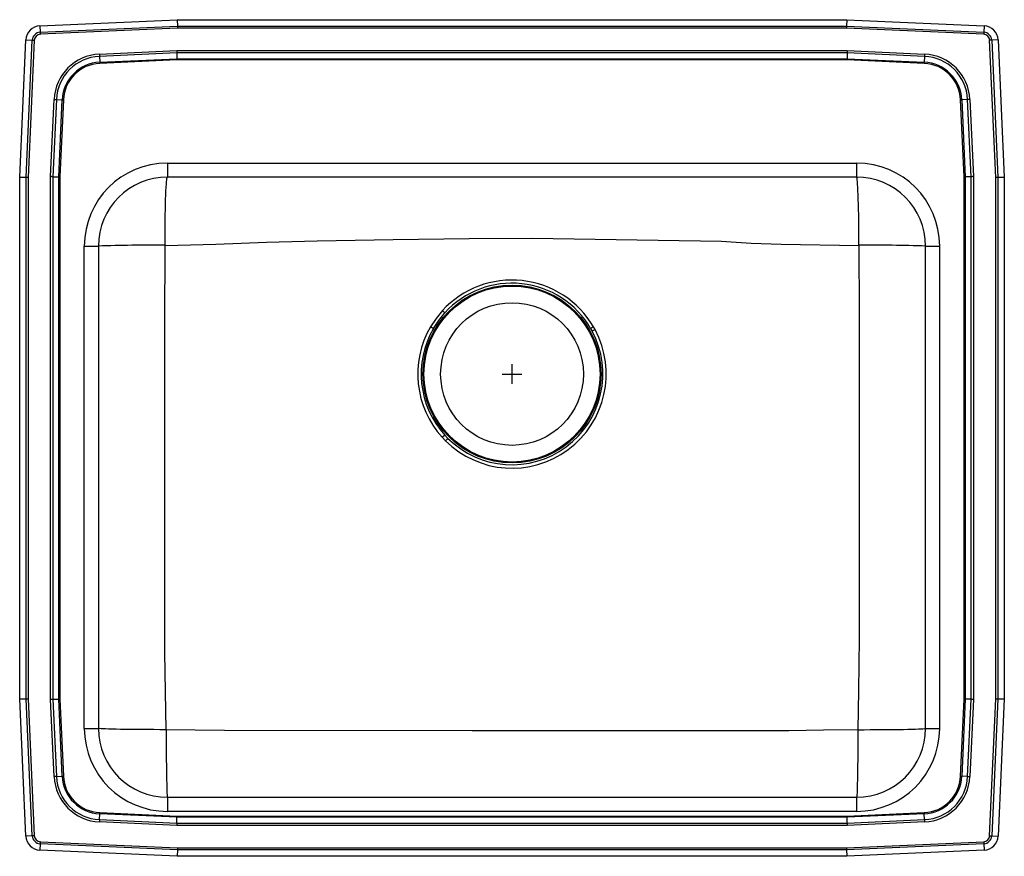
# Model space of a CAD drawing. Units: inches. Extents: x -12.5 to 12.5, y -12.3 to 9.
import ezdxf

# ---------------------------------------------------------------- set-up
doc = ezdxf.new("R2010")
doc.units = ezdxf.units.IN
doc.header["$LTSCALE"] = 6
doc.header["$MEASUREMENT"] = 0
doc.layers.get('0').update_dxf_attribs({"linetype": 'CONTINUOUS'})

# ---------------------------------------------------------------- blocks, each defined once
blk = doc.blocks.new('LRAD252140_Top')
for p, q in [((-11.986, 8.843), (-8.5, 9)), ((-11.986, 8.843), (-11.979, 8.681)), ((-11.979, 8.681), (-8.497, 8.837)), ((-8.495, 8.785), (-11.976, 8.628)), ((-8.5, 9), (8.5, 9)), ((-8.5, 9), (-8.497, 8.837)), ((-8.497, 8.837), (8.496, 8.837)), ((8.495, 8.785), (-8.495, 8.785)), ((11.976, 8.628), (8.495, 8.785)), ((8.5, 9), (8.496, 8.837)), ((8.496, 8.837), (11.978, 8.681)), ((8.5, 9), (11.986, 8.843)), ((11.986, 8.843), (11.978, 8.681)), ((-12.5, 5), (-12.344, 8.486)), ((-12.344, 8.486), (-12.181, 8.478)), ((-12.337, 4.996), (-12.181, 8.478)), ((-12.129, 8.476), (-12.285, 4.995)), ((12.285, 4.995), (12.128, 8.476)), ((12.343, 8.486), (12.181, 8.478)), ((12.181, 8.478), (12.337, 4.996)), ((12.343, 8.486), (12.5, 5)), ((-10.477, 8.126), (-8.513, 8.214)), ((-8.512, 8.156), (-10.474, 8.068)), ((-10.474, 8.068), (-10.467, 7.919)), ((-10.467, 7.919), (-8.509, 8.007)), ((-8.513, 8.214), (8.513, 8.214)), ((8.512, 8.156), (-8.512, 8.156)), ((-8.512, 8.156), (-8.509, 8.007)), ((-8.509, 8.007), (8.509, 8.007)), ((8.512, 8.156), (8.509, 8.007)), ((8.509, 8.007), (10.467, 7.919)), ((10.474, 8.068), (8.512, 8.156)), ((8.513, 8.214), (10.476, 8.126)), ((10.474, 8.068), (10.467, 7.919)), ((-8.508, 7.978), (-10.466, 7.891)), ((8.508, 7.978), (-8.508, 7.978)), ((10.466, 7.891), (8.508, 7.978)), ((-11.715, 5.013), (-11.627, 6.976)), ((-11.568, 6.974), (-11.656, 5.012)), ((-11.568, 6.974), (-11.42, 6.967)), ((-11.508, 5.008), (-11.42, 6.967)), ((-11.391, 6.966), (-11.479, 5.008)), ((11.478, 5.008), (11.391, 6.966)), ((11.568, 6.974), (11.42, 6.967)), ((11.42, 6.967), (11.507, 5.008)), ((11.656, 5.012), (11.568, 6.974)), ((11.626, 6.976), (11.714, 5.013)), ((-8.75, 5.358), (-8.75, 5)), ((-8.75, 5.358), (8.75, 5.358)), ((8.75, 5.358), (8.75, 5)), ((-12.5, 5), (-12.337, 4.996)), ((-12.5, -8.25), (-12.5, 5)), ((-11.715, -8.263), (-11.715, 5.013)), ((-11.656, 5.012), (-11.656, -8.262)), ((-11.656, 5.012), (-11.508, 5.008)), ((-11.508, -8.259), (-11.508, 5.008)), ((-11.479, 5.008), (-11.479, -8.258)), ((11.478, -8.258), (11.478, 5.008)), ((11.656, 5.012), (11.507, 5.008)), ((11.507, 5.008), (11.507, -8.259)), ((11.656, -8.262), (11.656, 5.012)), ((11.714, 5.013), (11.714, -8.263)), ((12.337, 4.996), (12.5, 5)), ((12.5, 5), (12.5, -8.25)), ((-12.337, -8.247), (-12.337, 4.996)), ((-12.285, 4.995), (-12.285, -8.246)), ((8.75, 5), (-8.75, 5)), ((12.285, -8.246), (12.285, 4.995)), ((12.337, 4.996), (12.337, -8.247)), ((-10.859, 3.25), (-10.5, 3.25)), ((-10.859, -9), (-10.859, 3.25)), ((-10.5, 3.25), (-10.5, -9)), ((10.5, 3.25), (10.858, 3.25)), ((10.5, -9), (10.5, 3.25)), ((10.858, 3.25), (10.858, -9)), ((-1.767, 1.611), (-1.705, 1.554)), ((2.109, 1.127), (2.034, 1.087)), ((2.109, 1.127), (2.069, 1.198)), ((0, -0.25), (0, 0.25)), ((-0.25, 0), (0.25, 0)), ((-1.771, -1.608), (-1.688, -1.695)), ((-1.627, -1.634), (-1.707, -1.55)), ((-1.627, -1.634), (-1.688, -1.695)), ((-12.5, -8.25), (-12.337, -8.247)), ((-12.181, -11.729), (-12.337, -8.247)), ((-12.285, -8.246), (-12.129, -11.726)), ((12.128, -11.726), (12.285, -8.246)), ((12.337, -8.247), (12.181, -11.729)), ((12.337, -8.247), (12.5, -8.25)), ((-12.344, -11.736), (-12.5, -8.25)), ((-11.627, -10.227), (-11.715, -8.263)), ((-11.656, -8.262), (-11.508, -8.259)), ((-11.656, -8.262), (-11.568, -10.224)), ((-11.42, -10.217), (-11.508, -8.259)), ((-11.479, -8.258), (-11.391, -10.216)), ((11.391, -10.216), (11.478, -8.258)), ((11.507, -8.259), (11.42, -10.217)), ((11.656, -8.262), (11.507, -8.259)), ((11.568, -10.224), (11.656, -8.262)), ((11.714, -8.263), (11.626, -10.227)), ((12.5, -8.25), (12.343, -11.736)), ((-10.859, -9), (-10.5, -9)), ((10.5, -9), (10.858, -9)), ((-11.568, -10.224), (-11.42, -10.217)), ((11.568, -10.224), (11.42, -10.217)), ((-8.75, -10.75), (-8.75, -11.109)), ((-8.75, -10.75), (8.75, -10.75)), ((8.75, -10.75), (8.75, -11.109)), ((-10.474, -11.318), (-10.467, -11.17)), ((-8.509, -11.258), (-10.467, -11.17)), ((-10.466, -11.141), (-8.508, -11.229)), ((8.75, -11.109), (-8.75, -11.109)), ((-8.508, -11.229), (8.508, -11.229)), ((8.508, -11.229), (10.466, -11.141)), ((10.467, -11.17), (8.509, -11.258)), ((10.474, -11.318), (10.467, -11.17)), ((-8.513, -11.465), (-10.477, -11.377)), ((-10.474, -11.318), (-8.512, -11.406)), ((8.513, -11.465), (-8.513, -11.465)), ((-8.512, -11.406), (-8.509, -11.258)), ((-8.512, -11.406), (8.512, -11.406)), ((8.509, -11.258), (-8.509, -11.258)), ((8.512, -11.406), (8.509, -11.258)), ((8.512, -11.406), (10.474, -11.318)), ((10.476, -11.377), (8.513, -11.465)), ((-12.181, -11.729), (-12.344, -11.736)), ((12.181, -11.729), (12.343, -11.736)), ((-11.979, -11.931), (-11.986, -12.094)), ((-8.497, -12.087), (-11.979, -11.931)), ((-11.976, -11.879), (-8.495, -12.035)), ((8.495, -12.035), (11.976, -11.879)), ((11.978, -11.931), (8.496, -12.087)), ((11.978, -11.931), (11.986, -12.094)), ((-8.5, -12.25), (-11.986, -12.094)), ((-8.497, -12.087), (-8.5, -12.25)), ((8.496, -12.087), (-8.497, -12.087)), ((-8.495, -12.035), (8.495, -12.035)), ((8.496, -12.087), (8.5, -12.25)), ((11.986, -12.094), (8.5, -12.25)), ((8.5, -12.25), (-8.5, -12.25))]:
    blk.add_line(p, q)
for points in [[(-8.497, 8.837), (-8.496, 8.821), (-8.496, 8.803), (-8.495, 8.785)], [(8.496, 8.837), (8.496, 8.821), (8.496, 8.803), (8.495, 8.785)], [(-11.979, 8.681), (-11.978, 8.675), (-11.978, 8.669), (-11.978, 8.662), (-11.977, 8.656), (-11.977, 8.649), (-11.977, 8.642), (-11.977, 8.635), (-11.976, 8.628)], [(11.978, 8.681), (11.978, 8.675), (11.978, 8.669), (11.978, 8.662), (11.977, 8.656), (11.977, 8.649), (11.977, 8.642), (11.976, 8.635), (11.976, 8.628)], [(-12.181, 8.478), (-12.175, 8.478), (-12.169, 8.478), (-12.163, 8.477), (-12.156, 8.477), (-12.149, 8.477), (-12.142, 8.477), (-12.136, 8.476), (-12.129, 8.476)], [(12.181, 8.478), (12.175, 8.478), (12.169, 8.478), (12.162, 8.477), (12.156, 8.477), (12.149, 8.477), (12.142, 8.477), (12.135, 8.476), (12.128, 8.476)], [(-10.477, 8.126), (-10.476, 8.118), (-10.476, 8.11), (-10.476, 8.103), (-10.475, 8.095), (-10.475, 8.088), (-10.475, 8.081), (-10.474, 8.074), (-10.474, 8.068)], [(-8.513, 8.214), (-8.513, 8.193), (-8.512, 8.173), (-8.512, 8.156)], [(-8.509, 8.007), (-8.509, 7.999), (-8.508, 7.989), (-8.508, 7.978)], [(8.509, 8.007), (8.508, 7.999), (8.508, 7.989), (8.508, 7.978)], [(8.513, 8.214), (8.513, 8.193), (8.512, 8.173), (8.512, 8.156)], [(10.476, 8.126), (10.476, 8.118), (10.476, 8.11), (10.475, 8.103), (10.475, 8.095), (10.475, 8.088), (10.474, 8.081), (10.474, 8.074), (10.474, 8.068)], [(-10.467, 7.919), (-10.467, 7.916), (-10.467, 7.913), (-10.467, 7.91), (-10.467, 7.906), (-10.467, 7.902), (-10.466, 7.898), (-10.466, 7.895), (-10.466, 7.891)], [(10.466, 7.891), (10.466, 7.895), (10.466, 7.898), (10.466, 7.902), (10.467, 7.906), (10.467, 7.91), (10.467, 7.913), (10.467, 7.916), (10.467, 7.919)], [(-11.627, 6.976), (-11.619, 6.976), (-11.611, 6.976), (-11.603, 6.975), (-11.595, 6.975), (-11.588, 6.975), (-11.581, 6.974), (-11.574, 6.974), (-11.568, 6.974)], [(-11.42, 6.967), (-11.417, 6.967), (-11.413, 6.967), (-11.41, 6.967), (-11.406, 6.967), (-11.402, 6.966), (-11.399, 6.966), (-11.395, 6.966), (-11.391, 6.966)], [(11.391, 6.966), (11.395, 6.966), (11.398, 6.966), (11.402, 6.966), (11.406, 6.967), (11.41, 6.967), (11.413, 6.967), (11.416, 6.967), (11.42, 6.967)], [(11.626, 6.976), (11.618, 6.976), (11.611, 6.976), (11.603, 6.975), (11.595, 6.975), (11.588, 6.975), (11.581, 6.974), (11.574, 6.974), (11.568, 6.974)], [(-11.656, 5.012), (-11.674, 5.012), (-11.694, 5.013), (-11.715, 5.013)], [(-11.508, 5.008), (-11.499, 5.008), (-11.489, 5.008), (-11.479, 5.008)], [(11.478, 5.008), (11.489, 5.008), (11.499, 5.008), (11.507, 5.008)], [(11.714, 5.013), (11.693, 5.013), (11.673, 5.012), (11.656, 5.012)], [(-12.337, 4.996), (-12.321, 4.996), (-12.303, 4.996), (-12.285, 4.995)], [(-8.809, 3.268), (-8.809, 3.428), (-8.808, 3.587), (-8.807, 3.743), (-8.805, 3.895), (-8.803, 4.041), (-8.8, 4.181), (-8.797, 4.313), (-8.794, 4.436), (-8.79, 4.549), (-8.786, 4.651), (-8.781, 4.741), (-8.776, 4.819), (-8.771, 4.883), (-8.766, 4.934), (-8.761, 4.97), (-8.756, 4.992), (-8.75, 5)], [(8.809, 3.268), (8.809, 3.428), (8.808, 3.587), (8.807, 3.743), (8.805, 3.895), (8.803, 4.041), (8.8, 4.181), (8.797, 4.313), (8.793, 4.436), (8.79, 4.549), (8.785, 4.651), (8.781, 4.741), (8.776, 4.819), (8.771, 4.883), (8.766, 4.934), (8.761, 4.97), (8.755, 4.992), (8.75, 5)], [(12.285, 4.995), (12.303, 4.996), (12.321, 4.996), (12.337, 4.996)], [(-8.781, -9.034), (-8.796, -8.073), (-8.807, -7.573), (-8.814, -7.073), (-8.814, -6.582), (-8.816, -4.615), (-8.817, -0.682), (-8.819, 1.293), (-8.809, 3.268)], [(-8.809, 3.268), (-7.523, 3.3), (-6.237, 3.347), (-4.95, 3.381), (-3.02, 3.414), (-1.089, 3.446), (0.512, 3.45), (2.113, 3.429), (3.714, 3.399), (5.315, 3.377), (5.315, 3.377)], [(5.315, 3.377), (5.315, 3.377), (5.694, 3.351), (6.074, 3.322), (6.834, 3.299), (8.809, 3.268)], [(8.809, 3.268), (8.817, 1.558), (8.816, -0.152), (8.816, -4.086), (8.817, -5.402), (8.814, -6.719), (8.797, -8.035), (8.781, -9.034)], [(-1.767, 1.611), (-1.928, 1.414), (-2.069, 1.199)], [(-1.996, 1.156), (-1.862, 1.362), (-1.705, 1.554)], [(-2.069, 1.199), (-2.059, 1.193), (-2.048, 1.186), (-2.038, 1.18), (-2.028, 1.175), (-2.019, 1.169), (-2.01, 1.164), (-2.003, 1.16), (-1.996, 1.156)], [(2.069, 1.198), (2.059, 1.192), (2.048, 1.186), (2.038, 1.18), (2.028, 1.174), (2.019, 1.169), (2.01, 1.164), (2.003, 1.16), (1.996, 1.156)], [(1.996, 1.156), (1.996, 1.155), (2.034, 1.087)], [(-1.707, -1.55), (-1.713, -1.556), (-1.72, -1.562), (-1.727, -1.568), (-1.735, -1.576), (-1.744, -1.583), (-1.753, -1.591), (-1.762, -1.6), (-1.771, -1.608)], [(-12.337, -8.247), (-12.321, -8.246), (-12.303, -8.246), (-12.285, -8.246)], [(12.285, -8.246), (12.303, -8.246), (12.321, -8.246), (12.337, -8.247)], [(-11.656, -8.262), (-11.674, -8.263), (-11.694, -8.263), (-11.715, -8.263)], [(-11.508, -8.259), (-11.499, -8.259), (-11.489, -8.258), (-11.479, -8.258)], [(11.478, -8.258), (11.489, -8.258), (11.499, -8.259), (11.507, -8.259)], [(11.714, -8.263), (11.693, -8.263), (11.673, -8.263), (11.656, -8.262)], [(-8.781, -9.034), (-8.94, -9.034), (-9.098, -9.033), (-9.253, -9.032), (-9.404, -9.031), (-9.549, -9.03), (-9.688, -9.029), (-9.819, -9.027), (-9.941, -9.025), (-10.053, -9.023), (-10.154, -9.02), (-10.244, -9.018), (-10.321, -9.015), (-10.385, -9.012), (-10.435, -9.009), (-10.471, -9.006), (-10.493, -9.003), (-10.5, -9)], [(8.781, -9.034), (7.906, -9.049), (7.031, -9.059), (5.28, -9.061), (-1.01, -9.065), (-7.301, -9.058), (-8.041, -9.045), (-8.781, -9.034)], [(-8.781, -9.034), (-8.781, -9.193), (-8.78, -9.351), (-8.78, -9.506), (-8.779, -9.656), (-8.777, -9.801), (-8.776, -9.94), (-8.774, -10.071), (-8.773, -10.192), (-8.771, -10.304), (-8.768, -10.405), (-8.766, -10.494), (-8.764, -10.571), (-8.761, -10.635), (-8.758, -10.685), (-8.756, -10.721), (-8.753, -10.743), (-8.75, -10.75)], [(8.781, -9.034), (8.78, -9.193), (8.78, -9.351), (8.779, -9.506), (8.778, -9.656), (8.777, -9.801), (8.776, -9.94), (8.774, -10.071), (8.772, -10.192), (8.77, -10.304), (8.768, -10.405), (8.766, -10.494), (8.763, -10.571), (8.761, -10.635), (8.758, -10.685), (8.755, -10.721), (8.753, -10.743), (8.75, -10.75)], [(8.781, -9.034), (8.94, -9.034), (9.098, -9.033), (9.253, -9.032), (9.404, -9.031), (9.549, -9.03), (9.688, -9.029), (9.819, -9.027), (9.941, -9.025), (10.053, -9.023), (10.154, -9.02), (10.243, -9.018), (10.32, -9.015), (10.384, -9.012), (10.435, -9.009), (10.471, -9.006), (10.493, -9.003), (10.5, -9)], [(-11.568, -10.224), (-11.574, -10.224), (-11.581, -10.225), (-11.588, -10.225), (-11.595, -10.225), (-11.603, -10.226), (-11.611, -10.226), (-11.619, -10.226), (-11.627, -10.227)], [(-11.42, -10.217), (-11.417, -10.217), (-11.413, -10.217), (-11.41, -10.217), (-11.406, -10.217), (-11.402, -10.217), (-11.399, -10.217), (-11.395, -10.216), (-11.391, -10.216)], [(11.391, -10.216), (11.395, -10.216), (11.398, -10.217), (11.402, -10.217), (11.406, -10.217), (11.41, -10.217), (11.413, -10.217), (11.416, -10.217), (11.42, -10.217)], [(11.568, -10.224), (11.574, -10.224), (11.581, -10.225), (11.588, -10.225), (11.595, -10.225), (11.603, -10.226), (11.611, -10.226), (11.618, -10.226), (11.626, -10.227)], [(-10.467, -11.17), (-10.467, -11.167), (-10.467, -11.163), (-10.467, -11.16), (-10.467, -11.156), (-10.467, -11.153), (-10.466, -11.149), (-10.466, -11.145), (-10.466, -11.141)], [(-8.508, -11.229), (-8.508, -11.239), (-8.509, -11.249), (-8.509, -11.258)], [(8.508, -11.229), (8.508, -11.239), (8.508, -11.249), (8.509, -11.258)], [(10.466, -11.141), (10.466, -11.145), (10.466, -11.149), (10.466, -11.153), (10.467, -11.156), (10.467, -11.16), (10.467, -11.163), (10.467, -11.167), (10.467, -11.17)], [(-10.474, -11.318), (-10.474, -11.324), (-10.475, -11.331), (-10.475, -11.338), (-10.475, -11.345), (-10.476, -11.353), (-10.476, -11.361), (-10.476, -11.369), (-10.477, -11.377)], [(-8.512, -11.406), (-8.512, -11.424), (-8.513, -11.444), (-8.513, -11.465)], [(8.512, -11.406), (8.512, -11.424), (8.513, -11.444), (8.513, -11.465)], [(10.474, -11.318), (10.474, -11.324), (10.474, -11.331), (10.475, -11.338), (10.475, -11.345), (10.475, -11.353), (10.476, -11.361), (10.476, -11.369), (10.476, -11.377)], [(-12.129, -11.726), (-12.136, -11.727), (-12.142, -11.727), (-12.149, -11.727), (-12.156, -11.727), (-12.163, -11.728), (-12.169, -11.728), (-12.175, -11.728), (-12.181, -11.729)], [(12.128, -11.726), (12.135, -11.727), (12.142, -11.727), (12.149, -11.727), (12.156, -11.727), (12.162, -11.728), (12.169, -11.728), (12.175, -11.728), (12.181, -11.729)], [(-11.976, -11.879), (-11.977, -11.886), (-11.977, -11.893), (-11.977, -11.899), (-11.977, -11.906), (-11.978, -11.913), (-11.978, -11.919), (-11.978, -11.925), (-11.979, -11.931)], [(11.976, -11.879), (11.976, -11.886), (11.977, -11.893), (11.977, -11.899), (11.977, -11.906), (11.978, -11.913), (11.978, -11.919), (11.978, -11.925), (11.978, -11.931)], [(-8.495, -12.035), (-8.496, -12.053), (-8.496, -12.071), (-8.497, -12.087)], [(8.495, -12.035), (8.496, -12.053), (8.496, -12.071), (8.496, -12.087)]]:
    blk.add_lwpolyline(points)
for radius in [2.26, 2.235, 1.812]:
    blk.add_circle((0, 0), radius)
for centre, radius, start, end in [((-11.969, 8.469), 0.375, 92.57, 177.43), ((11.969, 8.469), 0.375, 2.57, 87.43), ((-11.969, 8.469), 0.212, 92.57, 177.43), ((-11.969, 8.469), 0.16, 92.57, 177.43), ((11.969, 8.469), 0.16, 2.57, 87.43), ((11.969, 8.469), 0.212, 2.57, 87.43), ((-10.423, 6.922), 1.205, 92.5667, 177.4333), ((-10.423, 6.922), 1.147, 92.5667, 177.4333), ((10.422, 6.922), 1.147, 2.5667, 87.4333), ((10.422, 6.922), 1.205, 2.5667, 87.4333), ((-10.423, 6.922), 0.998, 92.5667, 177.4333), ((-10.423, 6.922), 0.969, 92.5667, 177.4333), ((10.422, 6.922), 0.969, 2.5667, 87.4333), ((10.422, 6.922), 0.998, 2.5667, 87.4333), ((-8.75, 3.25), 2.109, 90, 180), ((8.75, 3.25), 2.109, 0, 90), ((-8.75, 3.25), 1.75, 90, 180), ((8.75, 3.25), 1.75, 0, 90), ((-9.232, -36.057), 39.328, 89.3843, 91.8478), ((9.232, -36.057), 39.328, 88.1522, 90.6157), ((-0.001, -0.01), 2.397, 30.2705, 137.4487), ((0, 0.004), 2.304, 29.9805, 137.726), ((0.002, 0), 2.394, 149.9359, 222.1933), ((0, 0), 2.307, 149.9246, 222.2409), ((-0.001, 0), 2.392, 225.1271, 28.1132), ((0, 0), 2.306, 225.119, 28.1176), ((-8.75, -9), 2.109, 180, 270), ((-8.75, -9), 1.75, 180, 270), ((8.75, -9), 1.75, 270, 0), ((8.75, -9), 2.109, 270, 0), ((-10.423, -10.173), 1.205, 182.5667, 267.4333), ((-10.423, -10.173), 1.147, 182.5667, 267.4333), ((-10.423, -10.173), 0.998, 182.5667, 267.4333), ((-10.423, -10.173), 0.969, 182.5667, 267.4333), ((10.422, -10.173), 0.969, 272.5667, 357.4333), ((10.422, -10.173), 0.998, 272.5667, 357.4333), ((10.422, -10.173), 1.147, 272.5667, 357.4333), ((10.422, -10.173), 1.205, 272.5667, 357.4333), ((-11.969, -11.719), 0.375, 182.57, 267.43), ((-11.969, -11.719), 0.212, 182.57, 267.43), ((-11.969, -11.719), 0.16, 182.57, 267.43), ((11.969, -11.719), 0.16, 272.57, 357.43), ((11.969, -11.719), 0.212, 272.57, 357.43), ((11.969, -11.719), 0.375, 272.57, 357.43)]:
    blk.add_arc(centre, radius, start, end)

msp = doc.modelspace()

# ---------------------------------------------------------------- block references
msp.add_blockref('LRAD252140_Top', (0, 0))

doc.saveas('drawing.dxf')
